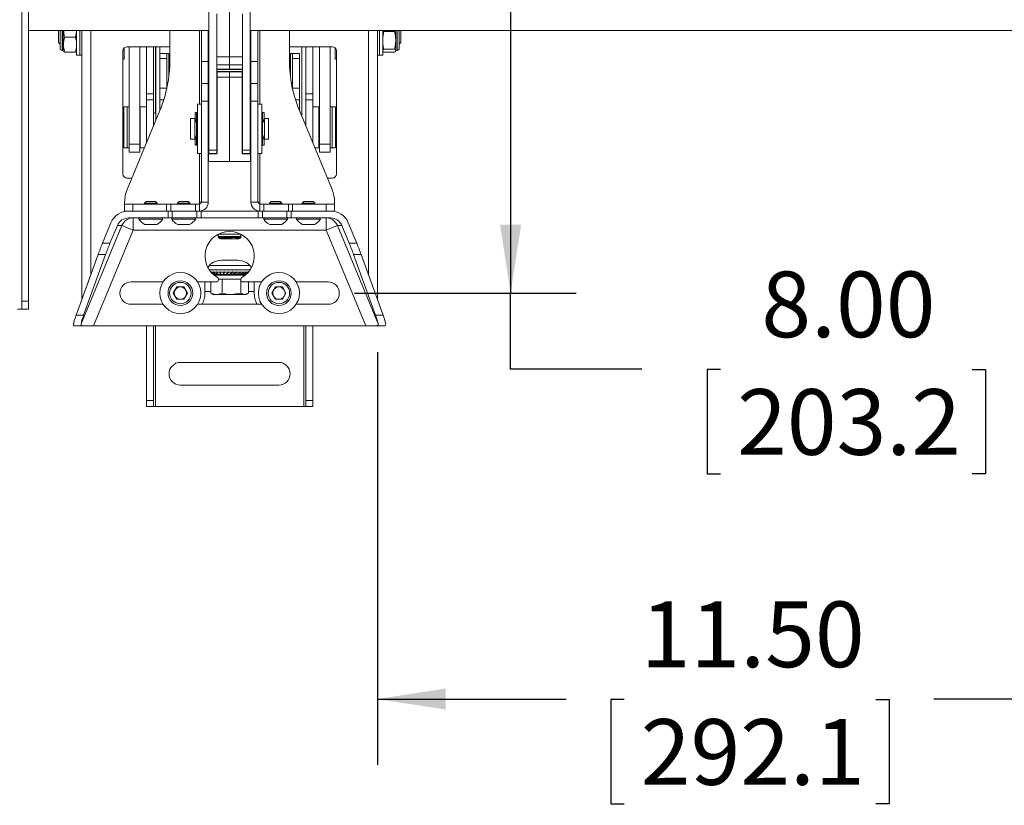
# Paper-space layout 'Sheet3' of a CAD drawing. Units: inches. Extents: x 4 to 132, y 2 to 86.
# Drawn here: x 18 to 33, y 30 to 42 of the extents above; entities that cross this region are included whole.
import ezdxf

# ---------------------------------------------------------------- set-up
doc = ezdxf.new("R2010")
doc.units = ezdxf.units.IN
doc.header["$MEASUREMENT"] = 0
doc.layers.add('LAYER_1', color=5, linetype='Continuous')
doc.styles.add('SLDTEXTSTYLE0', font='TXT', dxfattribs={"width": 0.75})
doc.dimstyles.new('SLDDIMSTYLE7', dxfattribs={"dimtxt": 1, "dimasz": 1.04, "dimexe": 0, "dimexo": 0.0625, "dimgap": 0.25, "dimtad": 0, "dimtih": 1, "dimtoh": 1, "dimrnd": 1e-09, "dimzin": 4, "dimdsep": 46, "dimtxsty": 'SLDTEXTSTYLE0', "dimsah": 1, "dimcen": 0.09, "dimadec": 0, "dimazin": 1, "dimtfac": 1, "dimtofl": 0, "dimtmove": 0, "dimatfit": 3, "dimfxl": 0, "dimfrac": 2, "dimtolj": 1, "dimtzin": 12, "dimarcsym": 0})

# ---------------------------------------------------------------- blocks, each defined once
blk = doc.blocks.new('_D_20')
at = {"layer": 'LAYER_1', "ltscale": 8}
for p, q in [((23.769, 37.206), (23.769, 30.926)), ((35.269, 37.206), (35.269, 30.926)), ((23.769, 31.926), (26.643, 31.926)), ((35.269, 31.926), (32.239, 31.926)), ((27.525, 31.919), (27.321, 31.919)), ((27.321, 31.919), (27.321, 30.331)), ((31.357, 31.919), (31.561, 31.919)), ((31.561, 31.919), (31.561, 30.331)), ((27.321, 30.331), (27.525, 30.331)), ((31.561, 30.331), (31.357, 30.331))]:
    blk.add_line(p, q, dxfattribs=at)
for points in [[(23.769, 31.926), (24.809, 31.766), (24.809, 32.086)], [(35.269, 31.926), (34.229, 32.086), (34.229, 31.766)]]:
    blk.add_solid(points, dxfattribs=at)
at = {"layer": 'LAYER_1', "ltscale": 8, "char_height": 1, "attachment_point": 1, "style": 'SLDTEXTSTYLE0'}
for s, insert in [('11.50', (27.778, 33.411)), ('292.1', (27.778, 31.62))]:
    blk.add_mtext(s, dxfattribs=dict(at, insert=insert))
blk = doc.blocks.new('_D_22')
at = {"layer": 'LAYER_1', "ltscale": 8}
for p, q in [((23.794, 46.106), (26.796, 46.106)), ((25.796, 46.106), (25.796, 38.106)), ((23.419, 38.106), (26.796, 38.106)), ((25.796, 36.95), (25.796, 38.106)), ((27.796, 36.95), (25.796, 36.95)), ((28.99, 36.942), (28.787, 36.942)), ((28.787, 36.942), (28.787, 35.354)), ((32.823, 36.942), (33.026, 36.942)), ((33.026, 36.942), (33.026, 35.354)), ((28.787, 35.354), (28.99, 35.354)), ((33.026, 35.354), (32.823, 35.354))]:
    blk.add_line(p, q, dxfattribs=at)
for points in [[(25.796, 46.106), (25.636, 45.066), (25.956, 45.066)], [(25.796, 38.106), (25.956, 39.146), (25.636, 39.146)]]:
    blk.add_solid(points, dxfattribs=at)
at = {"layer": 'LAYER_1', "ltscale": 8, "char_height": 1, "attachment_point": 1, "style": 'SLDTEXTSTYLE0'}
for s, insert in [('8.00', (29.613, 38.434)), ('203.2', (29.244, 36.644))]:
    blk.add_mtext(s, dxfattribs=dict(at, insert=insert))

psp = doc.layouts.new('Sheet3')

# ---------------------------------------------------------------- linework, layer by layer
at = {"color": 7, "linetype": 'Continuous', "lineweight": 15, "ltscale": 8}
for p, q in [((18.355, 54.235), (18.355, 37.985)), ((18.459, 54.235), (18.459, 37.985)), ((21.519, 43.507), (21.519, 41.705)), ((21.204, 40.281), (21.204, 42.455)), ((21.833, 42.455), (21.833, 40.281)), ((21.324, 41.932), (21.324, 42.357)), ((21.714, 42.357), (21.714, 41.932)), ((18.459, 42.106), (21.204, 42.106)), ((18.913, 42.106), (18.913, 41.92)), ((18.938, 42.106), (18.938, 41.832)), ((18.987, 42.106), (18.987, 41.801)), ((19.008, 42.001), (19.172, 42.001)), ((19.188, 42.088), (19.172, 42.001)), ((19.188, 41.974), (19.188, 42.106)), ((19.188, 41.731), (19.188, 41.974)), ((19.238, 41.974), (19.238, 42.106)), ((19.238, 42.106), (19.238, 41.731)), ((19.238, 41.731), (19.238, 41.974)), ((19.269, 38.009), (19.269, 42.106)), ((20.609, 42.106), (20.609, 41.649)), ((21.194, 42.106), (21.089, 42.106)), ((21.089, 42.106), (21.089, 41.632)), ((21.194, 42.106), (21.194, 41.632)), ((21.833, 42.106), (37.204, 42.106)), ((21.844, 42.106), (21.948, 42.106)), ((21.844, 41.632), (21.844, 42.106)), ((21.948, 41.632), (21.948, 42.106)), ((22.429, 41.649), (22.429, 42.106)), ((23.769, 42.106), (23.769, 38.009)), ((23.8, 42.106), (23.8, 41.731)), ((23.85, 42.106), (23.85, 41.731)), ((23.85, 42.004), (23.866, 42.091)), ((23.866, 42.091), (23.862, 42.106)), ((24.029, 42.091), (23.866, 42.091)), ((24.033, 42.106), (24.029, 42.091)), ((24.051, 41.801), (24.051, 42.106)), ((24.1, 41.832), (24.1, 42.106)), ((24.125, 41.92), (24.125, 42.106)), ((18.913, 41.92), (18.938, 41.896)), ((19.188, 41.848), (19.172, 41.775)), ((19.913, 41.669), (19.913, 41.838)), ((20.581, 41.856), (19.956, 41.856)), ((19.988, 40.372), (19.988, 41.856)), ((20.153, 40.372), (20.153, 41.856)), ((20.253, 41.142), (20.253, 41.856)), ((20.358, 41.142), (20.358, 41.856)), ((20.394, 41.853), (20.394, 41.856)), ((20.456, 41.853), (20.394, 41.853)), ((20.394, 40.732), (20.394, 41.853)), ((20.456, 41.856), (20.456, 41.853)), ((20.456, 41.853), (20.456, 41.38)), ((21.324, 40.281), (21.324, 41.932)), ((21.714, 41.932), (21.714, 40.281)), ((23.081, 41.856), (22.456, 41.856)), ((22.617, 41.853), (22.617, 41.856)), ((22.617, 41.853), (22.68, 41.853)), ((22.617, 40.796), (22.617, 41.853)), ((22.68, 41.856), (22.68, 41.142)), ((22.784, 41.142), (22.784, 41.856)), ((22.885, 40.372), (22.885, 41.856)), ((23.049, 40.372), (23.049, 41.856)), ((23.125, 41.838), (23.125, 41.669)), ((23.85, 41.805), (23.866, 41.821)), ((24.029, 41.821), (23.866, 41.821)), ((24.1, 41.896), (24.125, 41.92)), ((18.969, 41.801), (18.987, 41.801)), ((18.987, 41.801), (18.992, 41.79)), ((19.008, 41.775), (19.172, 41.775)), ((19.188, 41.731), (19.238, 41.731)), ((19.238, 41.731), (19.269, 41.731)), ((19.894, 41.794), (19.894, 39.919)), ((19.894, 41.669), (19.913, 41.669)), ((20.561, 41.754), (20.456, 41.754)), ((20.561, 41.68), (20.456, 41.68)), ((20.561, 41.754), (20.561, 41.68)), ((20.561, 41.754), (20.592, 41.754)), ((20.561, 41.224), (20.561, 41.68)), ((20.592, 41.754), (20.609, 41.754)), ((21.324, 41.705), (21.519, 41.705)), ((21.519, 41.705), (21.519, 41.579)), ((22.429, 41.754), (22.446, 41.754)), ((22.446, 41.754), (22.477, 41.754)), ((22.477, 41.754), (22.581, 41.754)), ((22.477, 41.68), (22.477, 41.754)), ((22.477, 41.68), (22.581, 41.68)), ((22.477, 41.68), (22.477, 41.224)), ((22.581, 41.754), (22.581, 41.68)), ((22.581, 41.68), (22.581, 41.224)), ((23.125, 41.669), (23.144, 41.669)), ((23.144, 39.919), (23.144, 41.794)), ((23.769, 41.731), (23.8, 41.731)), ((23.8, 41.731), (23.85, 41.731)), ((24.029, 41.773), (23.866, 41.773)), ((24.045, 41.789), (24.051, 41.801)), ((24.051, 41.801), (24.069, 41.801)), ((21.194, 41.632), (21.089, 41.632)), ((21.089, 41.632), (21.089, 41.296)), ((21.194, 41.632), (21.194, 41.296)), ((21.324, 41.579), (21.519, 41.579)), ((21.519, 41.579), (21.519, 41.517)), ((21.844, 41.632), (21.948, 41.632)), ((21.844, 41.296), (21.844, 41.632)), ((21.948, 41.296), (21.948, 41.632)), ((20.456, 41.38), (20.456, 41.224)), ((21.324, 41.517), (21.519, 41.517)), ((21.324, 41.512), (21.519, 41.512)), ((21.329, 41.473), (21.324, 41.473)), ((21.329, 41.392), (21.324, 41.393)), ((21.329, 41.478), (21.519, 41.481)), ((21.519, 41.476), (21.329, 41.473)), ((21.329, 41.473), (21.329, 41.392)), ((21.519, 41.392), (21.329, 41.392)), ((21.329, 41.392), (21.329, 40.235)), ((21.519, 41.517), (21.519, 41.512)), ((21.519, 41.512), (21.714, 41.512)), ((21.519, 41.481), (21.709, 41.478)), ((21.519, 41.481), (21.519, 41.476)), ((21.519, 41.476), (21.519, 41.392)), ((21.709, 41.473), (21.519, 41.476)), ((21.709, 41.392), (21.519, 41.392)), ((21.519, 41.392), (21.519, 40.11)), ((21.709, 41.392), (21.709, 41.473)), ((21.714, 41.473), (21.709, 41.473)), ((21.709, 41.392), (21.714, 41.393)), ((21.709, 40.235), (21.709, 41.392)), ((20.561, 41.224), (20.456, 41.224)), ((20.456, 41.047), (20.456, 41.224)), ((20.561, 41.224), (20.561, 41.214)), ((21.089, 41.296), (21.194, 41.296)), ((21.089, 41.027), (21.089, 41.296)), ((21.194, 41.296), (21.194, 41.027)), ((21.844, 41.296), (21.948, 41.296)), ((21.844, 41.027), (21.844, 41.296)), ((21.948, 41.296), (21.948, 41.027)), ((22.477, 41.224), (22.581, 41.224)), ((22.477, 41.214), (22.477, 41.224)), ((22.581, 41.224), (22.581, 41.047)), ((20.358, 41.142), (20.253, 41.142)), ((20.253, 41.047), (20.253, 41.142)), ((20.358, 41.142), (20.358, 41.047)), ((22.68, 41.142), (22.784, 41.142)), ((22.68, 41.047), (22.68, 41.142)), ((22.784, 41.142), (22.784, 41.047)), ((19.957, 40.941), (19.907, 40.941)), ((19.907, 40.941), (19.907, 40.316)), ((19.988, 40.941), (19.957, 40.941)), ((19.957, 40.941), (19.957, 40.316)), ((19.957, 40.941), (19.957, 40.713)), ((20.253, 40.941), (20.159, 40.941)), ((20.159, 40.741), (20.159, 40.941)), ((20.358, 41.047), (20.253, 41.047)), ((20.253, 40.428), (20.253, 41.047)), ((20.358, 40.645), (20.358, 41.047)), ((20.456, 41.047), (20.456, 40.883)), ((21.089, 40.981), (21.029, 40.981)), ((21.029, 40.981), (21.029, 40.639)), ((21.194, 41.027), (21.089, 41.027)), ((21.089, 41.027), (21.089, 39.492)), ((21.194, 41.027), (21.194, 39.492)), ((21.948, 41.027), (21.844, 41.027)), ((21.844, 39.492), (21.844, 41.027)), ((21.948, 39.492), (21.948, 41.027)), ((22.008, 40.981), (21.948, 40.981)), ((22.008, 40.231), (22.008, 40.981)), ((22.581, 41.047), (22.581, 40.883)), ((22.68, 41.047), (22.784, 41.047)), ((22.68, 41.047), (22.68, 40.645)), ((22.784, 40.428), (22.784, 41.047)), ((22.878, 40.941), (22.784, 40.941)), ((22.878, 40.941), (22.878, 40.327)), ((23.081, 40.941), (23.049, 40.941)), ((23.131, 40.941), (23.081, 40.941)), ((23.081, 40.619), (23.081, 40.941)), ((23.081, 40.941), (23.081, 40.326)), ((23.131, 40.619), (23.131, 40.941)), ((19.907, 40.902), (19.894, 40.902)), ((19.959, 39.683), (20.457, 40.884)), ((20.159, 40.785), (20.153, 40.785)), ((20.394, 40.847), (20.358, 40.847)), ((21.017, 40.856), (20.992, 40.856)), ((20.992, 40.856), (20.992, 40.746)), ((21.017, 40.856), (21.017, 40.746)), ((22.046, 40.856), (22.021, 40.856)), ((22.021, 40.856), (22.021, 40.746)), ((22.046, 40.856), (22.046, 40.746)), ((23.078, 39.683), (22.581, 40.884)), ((22.885, 40.785), (22.878, 40.785)), ((23.144, 40.902), (23.131, 40.902)), ((19.957, 40.713), (19.957, 40.316)), ((20.159, 40.316), (20.159, 40.741)), ((20.988, 40.762), (20.925, 40.762)), ((20.925, 40.45), (20.925, 40.762)), ((20.988, 40.45), (20.988, 40.762)), ((20.992, 40.731), (20.988, 40.731)), ((20.992, 40.746), (21.017, 40.746)), ((20.992, 40.73), (20.992, 40.746)), ((21.017, 40.73), (20.992, 40.73)), ((20.992, 40.712), (20.992, 40.73)), ((20.992, 40.712), (21.017, 40.712)), ((20.992, 40.712), (21.017, 40.712)), ((20.992, 40.712), (20.992, 40.712)), ((21.029, 40.762), (21.017, 40.762)), ((21.017, 40.746), (21.017, 40.73)), ((21.017, 40.718), (21.017, 40.73)), ((21.017, 40.488), (21.017, 40.718)), ((21.029, 40.639), (21.029, 40.231)), ((22.021, 40.762), (22.008, 40.762)), ((22.021, 40.746), (22.046, 40.746)), ((22.021, 40.73), (22.021, 40.746)), ((22.046, 40.73), (22.021, 40.73)), ((22.021, 40.718), (22.021, 40.73)), ((22.021, 40.488), (22.021, 40.718)), ((22.021, 40.712), (22.046, 40.712)), ((22.021, 40.712), (22.046, 40.712)), ((22.046, 40.746), (22.046, 40.73)), ((22.05, 40.731), (22.046, 40.731)), ((22.046, 40.712), (22.046, 40.73)), ((22.046, 40.712), (22.046, 40.712)), ((22.113, 40.762), (22.05, 40.762)), ((22.05, 40.45), (22.05, 40.762)), ((22.113, 40.762), (22.113, 40.666)), ((22.113, 40.666), (22.113, 40.45)), ((23.081, 40.316), (23.081, 40.619)), ((23.131, 40.316), (23.131, 40.619)), ((20.153, 40.472), (20.159, 40.472)), ((20.988, 40.481), (20.992, 40.481)), ((21.017, 40.496), (20.992, 40.496)), ((21.017, 40.496), (20.992, 40.496)), ((20.992, 40.471), (20.992, 40.496)), ((20.992, 40.496), (20.992, 40.496)), ((20.992, 40.471), (21.017, 40.471)), ((20.992, 40.455), (20.992, 40.471)), ((21.017, 40.471), (21.017, 40.488)), ((21.017, 40.471), (21.017, 40.455)), ((22.046, 40.496), (22.021, 40.496)), ((22.046, 40.496), (22.021, 40.496)), ((22.021, 40.471), (22.021, 40.488)), ((22.021, 40.471), (22.046, 40.471)), ((22.021, 40.455), (22.021, 40.471)), ((22.046, 40.471), (22.046, 40.496)), ((22.046, 40.496), (22.046, 40.496)), ((22.046, 40.481), (22.05, 40.481)), ((22.046, 40.471), (22.046, 40.455)), ((22.878, 40.472), (22.885, 40.472)), ((19.894, 40.355), (19.907, 40.355)), ((19.988, 40.372), (20.153, 40.372)), ((19.988, 40.254), (19.988, 40.372)), ((20.153, 40.254), (20.153, 40.372)), ((20.253, 40.393), (20.253, 40.428)), ((20.925, 40.45), (20.988, 40.45)), ((21.017, 40.455), (20.992, 40.455)), ((20.992, 40.455), (20.992, 40.356)), ((20.992, 40.356), (21.017, 40.356)), ((21.017, 40.455), (21.017, 40.356)), ((21.017, 40.45), (21.029, 40.45)), ((22.008, 40.45), (22.021, 40.45)), ((22.046, 40.455), (22.021, 40.455)), ((22.021, 40.455), (22.021, 40.356)), ((22.021, 40.356), (22.046, 40.356)), ((22.046, 40.455), (22.046, 40.356)), ((22.05, 40.45), (22.113, 40.45)), ((22.784, 40.428), (22.784, 40.393)), ((22.878, 40.327), (22.878, 40.316)), ((22.885, 40.372), (23.049, 40.372)), ((22.885, 40.254), (22.885, 40.372)), ((23.049, 40.254), (23.049, 40.372)), ((23.081, 40.326), (23.081, 40.316)), ((23.131, 40.355), (23.144, 40.355)), ((19.907, 40.316), (19.957, 40.316)), ((19.957, 40.316), (19.988, 40.316)), ((19.988, 40.254), (20.153, 40.254)), ((20.159, 40.316), (20.222, 40.316)), ((21.029, 40.231), (21.089, 40.231)), ((21.199, 40.229), (21.319, 40.231)), ((21.319, 40.225), (21.199, 40.223)), ((21.199, 40.223), (21.199, 40.116)), ((21.204, 40.281), (21.324, 40.281)), ((21.204, 40.231), (21.204, 40.281)), ((21.32, 40.231), (21.204, 40.231)), ((21.324, 40.236), (21.319, 40.231)), ((21.324, 40.281), (21.324, 40.252)), ((21.324, 40.236), (21.324, 40.252)), ((21.714, 40.281), (21.833, 40.281)), ((21.714, 40.252), (21.714, 40.281)), ((21.714, 40.252), (21.714, 40.236)), ((21.719, 40.231), (21.714, 40.236)), ((21.833, 40.231), (21.718, 40.231)), ((21.719, 40.231), (21.839, 40.229)), ((21.839, 40.223), (21.719, 40.225)), ((21.833, 40.281), (21.833, 40.231)), ((21.839, 40.116), (21.839, 40.223)), ((21.948, 40.231), (22.008, 40.231)), ((22.816, 40.316), (22.878, 40.316)), ((22.885, 40.254), (23.049, 40.254)), ((23.049, 40.316), (23.081, 40.316)), ((23.081, 40.316), (23.131, 40.316)), ((21.199, 40.116), (21.519, 40.11)), ((21.519, 40.106), (21.199, 40.112)), ((21.519, 40.11), (21.839, 40.116)), ((21.839, 40.112), (21.519, 40.106)), ((21.519, 40.11), (21.519, 40.106)), ((19.956, 39.856), (20.031, 39.856)), ((23.007, 39.856), (23.081, 39.856)), ((19.921, 39.461), (19.921, 39.492)), ((19.921, 39.356), (19.921, 39.461)), ((19.921, 39.461), (20.046, 39.461)), ((20.046, 39.461), (20.046, 39.356)), ((20.046, 39.461), (20.56, 39.461)), ((20.249, 39.501), (20.224, 39.477)), ((20.224, 39.477), (20.224, 39.461)), ((20.321, 39.477), (20.224, 39.477)), ((20.321, 39.501), (20.249, 39.501)), ((20.389, 39.501), (20.321, 39.501)), ((20.414, 39.477), (20.321, 39.477)), ((20.414, 39.477), (20.389, 39.501)), ((20.414, 39.461), (20.414, 39.477)), ((20.56, 39.356), (20.56, 39.461)), ((20.56, 39.461), (20.623, 39.461)), ((20.623, 39.461), (20.623, 39.356)), ((20.623, 39.461), (20.998, 39.461)), ((20.749, 39.501), (20.724, 39.477)), ((20.724, 39.477), (20.724, 39.461)), ((20.821, 39.477), (20.724, 39.477)), ((20.82, 39.501), (20.749, 39.501)), ((20.889, 39.501), (20.82, 39.501)), ((20.914, 39.477), (20.821, 39.477)), ((20.914, 39.477), (20.889, 39.501)), ((20.914, 39.461), (20.914, 39.477)), ((20.998, 39.356), (20.998, 39.461)), ((20.998, 39.461), (21.058, 39.461)), ((21.058, 39.492), (21.089, 39.492)), ((21.058, 39.492), (21.058, 39.461)), ((21.058, 39.461), (21.06, 39.461)), ((21.06, 39.461), (21.06, 39.356)), ((21.194, 39.492), (21.089, 39.492)), ((21.844, 39.492), (21.948, 39.492)), ((21.948, 39.492), (21.98, 39.492)), ((21.977, 39.356), (21.977, 39.461)), ((21.977, 39.461), (21.98, 39.461)), ((21.98, 39.461), (21.98, 39.492)), ((21.98, 39.461), (22.04, 39.461)), ((22.04, 39.461), (22.04, 39.356)), ((22.415, 39.461), (22.04, 39.461)), ((22.149, 39.501), (22.124, 39.477)), ((22.124, 39.477), (22.124, 39.461)), ((22.196, 39.477), (22.124, 39.477)), ((22.202, 39.501), (22.149, 39.501)), ((22.314, 39.477), (22.196, 39.477)), ((22.289, 39.501), (22.202, 39.501)), ((22.314, 39.477), (22.289, 39.501)), ((22.314, 39.461), (22.314, 39.477)), ((22.415, 39.356), (22.415, 39.461)), ((22.415, 39.461), (22.477, 39.461)), ((22.477, 39.461), (22.477, 39.356)), ((22.991, 39.461), (22.477, 39.461)), ((22.649, 39.501), (22.624, 39.477)), ((22.624, 39.477), (22.624, 39.461)), ((22.711, 39.477), (22.624, 39.477)), ((22.713, 39.501), (22.649, 39.501)), ((22.814, 39.477), (22.711, 39.477)), ((22.789, 39.501), (22.713, 39.501)), ((22.814, 39.477), (22.789, 39.501)), ((22.814, 39.461), (22.814, 39.477)), ((22.991, 39.356), (22.991, 39.461)), ((22.991, 39.461), (23.116, 39.461)), ((23.116, 39.492), (23.116, 39.461)), ((23.116, 39.461), (23.116, 39.356)), ((19.985, 39.356), (19.921, 39.356)), ((19.985, 39.356), (20.56, 39.356)), ((20.046, 39.356), (20.56, 39.356)), ((20.623, 39.356), (20.56, 39.356)), ((20.584, 39.251), (20.584, 39.356)), ((20.623, 39.356), (20.998, 39.356)), ((20.646, 39.356), (20.646, 39.251)), ((21.058, 39.356), (20.998, 39.356)), ((21.021, 39.251), (21.021, 39.356)), ((21.06, 39.356), (21.058, 39.356)), ((21.058, 39.356), (21.084, 39.356)), ((21.084, 39.356), (21.084, 39.251)), ((21.954, 39.356), (21.084, 39.356)), ((21.954, 39.251), (21.954, 39.356)), ((21.954, 39.356), (21.98, 39.356)), ((21.98, 39.356), (21.977, 39.356)), ((22.04, 39.356), (21.98, 39.356)), ((22.017, 39.356), (22.017, 39.251)), ((22.415, 39.356), (22.04, 39.356)), ((22.392, 39.251), (22.392, 39.356)), ((22.477, 39.356), (22.415, 39.356)), ((22.454, 39.356), (22.454, 39.251)), ((22.991, 39.356), (22.477, 39.356)), ((22.477, 39.356), (23.053, 39.356)), ((23.116, 39.356), (23.053, 39.356)), ((19.257, 37.636), (19.878, 39.135)), ((19.583, 38.865), (19.712, 39.175)), ((19.698, 38.865), (19.81, 39.135)), ((19.878, 39.135), (19.81, 39.135)), ((19.878, 39.135), (20.05, 39.064)), ((19.985, 39.251), (20.584, 39.251)), ((20.05, 39.064), (20.05, 39.251)), ((20.138, 39.251), (20.138, 39.231)), ((20.323, 39.231), (20.138, 39.231)), ((20.321, 39.15), (20.229, 39.15)), ((20.409, 39.15), (20.321, 39.15)), ((20.499, 39.231), (20.323, 39.231)), ((20.499, 39.231), (20.499, 39.251)), ((20.646, 39.251), (20.584, 39.251)), ((20.638, 39.251), (20.638, 39.231)), ((20.822, 39.231), (20.638, 39.231)), ((20.646, 39.251), (21.021, 39.251)), ((20.82, 39.15), (20.729, 39.15)), ((20.909, 39.15), (20.82, 39.15)), ((20.999, 39.231), (20.822, 39.231)), ((20.999, 39.231), (20.999, 39.251)), ((21.084, 39.251), (21.021, 39.251)), ((21.084, 39.251), (21.954, 39.251)), ((22.017, 39.251), (21.954, 39.251)), ((22.017, 39.251), (22.392, 39.251)), ((22.038, 39.251), (22.038, 39.231)), ((22.175, 39.231), (22.038, 39.231)), ((22.197, 39.15), (22.129, 39.15)), ((22.399, 39.231), (22.175, 39.231)), ((22.309, 39.15), (22.197, 39.15)), ((22.454, 39.251), (22.392, 39.251)), ((22.399, 39.231), (22.399, 39.251)), ((22.454, 39.251), (23.053, 39.251)), ((22.538, 39.251), (22.538, 39.231)), ((22.705, 39.231), (22.538, 39.231)), ((22.712, 39.15), (22.629, 39.15)), ((22.899, 39.231), (22.705, 39.231)), ((22.809, 39.15), (22.712, 39.15)), ((22.899, 39.231), (22.899, 39.251)), ((22.988, 39.064), (22.988, 39.251)), ((22.988, 39.064), (23.159, 39.135)), ((23.159, 39.135), (23.78, 37.636)), ((23.228, 39.135), (23.159, 39.135)), ((23.228, 39.135), (23.34, 38.865)), ((23.326, 39.175), (23.454, 38.865)), ((20.05, 39.064), (19.446, 37.606)), ((22.988, 39.064), (20.05, 39.064)), ((21.347, 39.002), (21.347, 38.965)), ((21.691, 39.001), (21.347, 39.001)), ((21.363, 39.009), (21.363, 39.001)), ((21.675, 39.001), (21.675, 39.009)), ((21.691, 38.965), (21.691, 39.002)), ((23.591, 37.606), (22.988, 39.064)), ((19.583, 38.865), (19.698, 38.865)), ((21.688, 38.952), (21.35, 38.952)), ((21.378, 38.934), (21.659, 38.934)), ((23.34, 38.865), (23.454, 38.865)), ((19.182, 37.771), (19.517, 38.694)), ((19.297, 37.771), (19.631, 38.694)), ((19.631, 38.694), (19.517, 38.694)), ((23.407, 38.694), (23.741, 37.771)), ((23.521, 38.694), (23.407, 38.694)), ((23.521, 38.694), (23.855, 37.771)), ((21.829, 38.524), (21.209, 38.524)), ((21.644, 38.606), (21.394, 38.606)), ((21.83, 38.461), (21.21, 38.461)), ((21.225, 38.461), (21.23, 38.459)), ((21.227, 38.457), (21.227, 38.457)), ((21.235, 38.423), (21.26, 38.423)), ((21.251, 38.409), (21.283, 38.391)), ((21.255, 38.403), (21.277, 38.391)), ((21.26, 38.423), (21.304, 38.391)), ((21.265, 38.428), (21.266, 38.428)), ((21.266, 38.391), (21.277, 38.391)), ((21.267, 38.461), (21.271, 38.458)), ((21.268, 38.423), (21.311, 38.423)), ((21.268, 38.423), (21.312, 38.391)), ((21.27, 38.457), (21.269, 38.457)), ((21.269, 38.391), (21.269, 38.389)), ((21.757, 38.379), (21.281, 38.379)), ((21.283, 38.391), (21.304, 38.391)), ((21.311, 38.423), (21.338, 38.391)), ((21.312, 38.391), (21.338, 38.391)), ((21.316, 38.461), (21.32, 38.457)), ((21.316, 38.428), (21.317, 38.428)), ((21.343, 38.396), (21.316, 38.428)), ((21.32, 38.457), (21.319, 38.457)), ((21.321, 38.423), (21.369, 38.423)), ((21.321, 38.423), (21.347, 38.391)), ((21.343, 38.396), (21.343, 38.396)), ((21.347, 38.391), (21.377, 38.391)), ((21.369, 38.423), (21.377, 38.391)), ((21.374, 38.428), (21.375, 38.428)), ((21.382, 38.396), (21.374, 38.428)), ((21.376, 38.457), (21.375, 38.457)), ((21.379, 38.423), (21.431, 38.423)), ((21.379, 38.423), (21.387, 38.391)), ((21.383, 38.396), (21.382, 38.396)), ((21.387, 38.391), (21.421, 38.391)), ((21.431, 38.423), (21.421, 38.391)), ((21.426, 38.396), (21.436, 38.428)), ((21.427, 38.396), (21.426, 38.396)), ((21.441, 38.423), (21.432, 38.391)), ((21.432, 38.391), (21.467, 38.391)), ((21.436, 38.457), (21.435, 38.457)), ((21.436, 38.428), (21.437, 38.428)), ((21.441, 38.423), (21.495, 38.423)), ((21.495, 38.423), (21.467, 38.391)), ((21.472, 38.396), (21.5, 38.428)), ((21.473, 38.396), (21.472, 38.396)), ((21.506, 38.423), (21.479, 38.391)), ((21.479, 38.391), (21.515, 38.391)), ((21.499, 38.457), (21.498, 38.457)), ((21.5, 38.428), (21.501, 38.428)), ((21.506, 38.423), (21.561, 38.423)), ((21.561, 38.423), (21.515, 38.391)), ((21.572, 38.423), (21.527, 38.391)), ((21.527, 38.391), (21.564, 38.391)), ((21.568, 38.461), (21.561, 38.457)), ((21.562, 38.457), (21.561, 38.457)), ((21.562, 38.425), (21.566, 38.428)), ((21.625, 38.423), (21.564, 38.391)), ((21.565, 38.428), (21.566, 38.428)), ((21.572, 38.423), (21.625, 38.423)), ((21.635, 38.423), (21.575, 38.391)), ((21.575, 38.391), (21.611, 38.391)), ((21.686, 38.423), (21.611, 38.391)), ((21.695, 38.423), (21.621, 38.391)), ((21.621, 38.391), (21.655, 38.391)), ((21.629, 38.461), (21.622, 38.458)), ((21.624, 38.457), (21.623, 38.457)), ((21.629, 38.428), (21.63, 38.428)), ((21.635, 38.423), (21.686, 38.423)), ((21.741, 38.423), (21.655, 38.391)), ((21.75, 38.423), (21.665, 38.391)), ((21.665, 38.391), (21.695, 38.391)), ((21.688, 38.461), (21.68, 38.458)), ((21.683, 38.457), (21.682, 38.457)), ((21.689, 38.428), (21.69, 38.428)), ((21.695, 38.423), (21.741, 38.423)), ((21.79, 38.423), (21.695, 38.391)), ((21.798, 38.423), (21.703, 38.391)), ((21.703, 38.391), (21.729, 38.391)), ((21.78, 38.407), (21.729, 38.391)), ((21.741, 38.461), (21.734, 38.459)), ((21.737, 38.457), (21.736, 38.457)), ((21.776, 38.404), (21.737, 38.391)), ((21.737, 38.391), (21.757, 38.391)), ((21.745, 38.428), (21.745, 38.428)), ((21.75, 38.423), (21.79, 38.423)), ((21.763, 38.391), (21.772, 38.391)), ((21.769, 38.389), (21.769, 38.391)), ((21.787, 38.461), (21.781, 38.459)), ((21.784, 38.457), (21.784, 38.457)), ((21.793, 38.428), (21.793, 38.428)), ((21.798, 38.423), (21.803, 38.423)), ((21.825, 38.461), (21.82, 38.46)), ((21.824, 38.457), (21.823, 38.457)), ((20.507, 38.276), (20.019, 38.276)), ((21.318, 38.276), (21.031, 38.276)), ((21.144, 38.276), (21.144, 38.106)), ((21.232, 38.276), (21.232, 38.106)), ((21.69, 38.319), (21.349, 38.319)), ((21.349, 38.316), (21.349, 38.307)), ((21.404, 38.319), (21.404, 38.106)), ((21.689, 38.307), (21.689, 38.316)), ((21.69, 38.298), (21.69, 38.106)), ((22.007, 38.276), (21.72, 38.276)), ((21.806, 38.276), (21.806, 38.106)), ((21.894, 38.106), (21.894, 38.276)), ((23.019, 38.276), (22.531, 38.276)), ((20.661, 38.106), (20.715, 38.2)), ((20.715, 38.012), (20.661, 38.106)), ((20.823, 38.2), (20.715, 38.2)), ((20.877, 38.106), (20.823, 38.2)), ((20.877, 38.106), (20.823, 38.012)), ((21.232, 38.129), (21.144, 38.129)), ((21.232, 38.106), (21.246, 38.101)), ((21.244, 38.098), (21.269, 38.084)), ((21.269, 38.084), (21.318, 38.084)), ((21.318, 38.084), (21.547, 38.084)), ((21.69, 38.106), (21.547, 38.084)), ((21.547, 38.084), (21.748, 38.084)), ((21.806, 38.106), (21.748, 38.084)), ((21.769, 38.084), (21.748, 38.084)), ((21.769, 38.084), (21.793, 38.098)), ((21.894, 38.129), (21.806, 38.129)), ((22.161, 38.106), (22.215, 38.2)), ((22.215, 38.012), (22.161, 38.106)), ((22.323, 38.2), (22.215, 38.2)), ((22.377, 38.106), (22.323, 38.2)), ((22.377, 38.106), (22.323, 38.012)), ((18.355, 37.985), (18.355, 37.86)), ((18.355, 37.985), (18.459, 37.985)), ((18.459, 37.86), (18.459, 37.985)), ((20.019, 37.936), (20.507, 37.936)), ((20.715, 38.012), (20.823, 38.012)), ((21.031, 37.936), (22.007, 37.936)), ((22.215, 38.012), (22.323, 38.012)), ((22.531, 37.936), (23.019, 37.936)), ((18.355, 37.86), (18.292, 37.86)), ((18.355, 37.86), (18.459, 37.86)), ((19.182, 37.771), (19.297, 37.771)), ((23.741, 37.771), (23.855, 37.771)), ((19.315, 37.606), (19.171, 37.606)), ((19.315, 37.606), (19.446, 37.606)), ((23.591, 37.606), (19.446, 37.606)), ((20.253, 36.471), (20.253, 37.606)), ((20.358, 36.471), (20.358, 37.606)), ((22.68, 37.606), (22.68, 36.471)), ((22.784, 36.471), (22.784, 37.606)), ((23.591, 37.606), (23.723, 37.606)), ((23.867, 37.606), (23.723, 37.606)), ((22.269, 37.05), (20.769, 37.05)), ((20.769, 36.707), (22.269, 36.707)), ((20.358, 36.471), (20.253, 36.471)), ((20.253, 36.379), (20.253, 36.471)), ((20.358, 36.471), (20.358, 36.379)), ((22.68, 36.471), (22.784, 36.471)), ((22.68, 36.379), (22.68, 36.471)), ((22.784, 36.471), (22.784, 36.379)), ((20.358, 36.379), (20.253, 36.379)), ((20.389, 36.379), (20.358, 36.379)), ((22.649, 36.379), (20.389, 36.379)), ((22.68, 36.379), (22.649, 36.379)), ((22.68, 36.379), (22.784, 36.379))]:
    psp.add_line(p, q, dxfattribs=at)
at = {"color": 8, "linetype": 'Continuous', "lineweight": 15, "ltscale": 8}
for p, q in [((18.969, 42.106), (18.969, 41.801)), ((19.405, 38.384), (19.405, 42.106)), ((21.058, 42.106), (21.058, 40.981)), ((21.98, 40.981), (21.98, 42.106)), ((23.633, 42.106), (23.633, 38.384)), ((24.069, 41.801), (24.069, 42.106)), ((20.389, 41.856), (20.389, 40.847)), ((20.592, 41.754), (20.592, 41.391)), ((21.714, 41.705), (21.519, 41.705)), ((22.446, 41.391), (22.446, 41.754)), ((21.714, 41.579), (21.519, 41.579)), ((21.714, 41.517), (21.519, 41.517)), ((20.516, 41.047), (20.456, 41.047)), ((22.521, 41.047), (22.581, 41.047)), ((20.268, 40.428), (20.253, 40.428)), ((22.77, 40.428), (22.784, 40.428)), ((21.058, 40.231), (21.058, 39.492)), ((21.98, 39.492), (21.98, 40.231)), ((21.691, 38.97), (21.347, 38.97)), ((20.389, 37.606), (20.389, 36.379)), ((22.649, 36.379), (22.649, 37.606))]:
    psp.add_line(p, q, dxfattribs=at)
at = {"color": 7, "linetype": 'Continuous', "lineweight": 15, "ltscale": 64}
for centre, radius in [((20.769, 38.106), 0.313), ((22.269, 38.106), 0.313), ((20.769, 38.106), 0.188), ((20.769, 38.106), 0.163), ((22.269, 38.106), 0.188), ((22.269, 38.106), 0.163)]:
    psp.add_circle(centre, radius, dxfattribs=at)
for centre, radius, start, end in [((18.969, 41.832), 0.0313, 180, 270), ((19.956, 41.794), 0.0625, 90, 180), ((20.581, 41.794), 0.0625, 63.8961, 90), ((22.456, 41.794), 0.0625, 90, 116.1039), ((23.081, 41.794), 0.0625, 0, 90), ((24.069, 41.832), 0.0313, 270, 0), ((18.609, 41.649), 2, 337.5, 0), ((24.429, 41.649), 2, 180, 202.5), ((21.329, 41.473), 0.005, 91, 180), ((21.4, 41.475), 0.0717, 178.0016, 181.9984), ((21.637, 41.475), 0.0717, 358.0016, 1.9984), ((21.709, 41.473), 0.005, 0, 89), ((21.175, 40.794), 0.0312, 306.8699, 338.8756), ((21.863, 40.794), 0.0313, 201.1244, 233.1301), ((21.175, 40.419), 0.0313, 21.1244, 53.1301), ((21.863, 40.419), 0.0313, 126.8699, 158.8756), ((21.199, 40.224), 0.005, 91, 180), ((21.198, 40.23), 0.00721, 238.7154, 279.3079), ((21.273, 40.226), 0.0743, 177.7044, 182.2956), ((21.319, 40.235), 0.01, 271, 0), ((21.393, 40.228), 0.0743, 177.7044, 182.2956), ((21.328, 40.242), 0.00721, 238.7154, 279.3079), ((21.71, 40.242), 0.00721, 260.6921, 301.2846), ((21.719, 40.235), 0.01, 180, 269), ((21.645, 40.228), 0.0743, 357.7044, 2.2956), ((21.765, 40.226), 0.0743, 357.7044, 2.2956), ((21.839, 40.224), 0.005, 0, 89), ((21.84, 40.23), 0.00721, 260.6921, 301.2846), ((21.198, 40.123), 0.00721, 238.7154, 279.3079), ((21.199, 40.117), 0.005, 180, 269), ((21.264, 40.114), 0.0651, 178.2187, 181.7813), ((21.84, 40.123), 0.00721, 260.6921, 301.2846), ((21.839, 40.117), 0.005, 271, 0), ((21.774, 40.114), 0.0651, 358.2187, 1.7813), ((19.956, 39.919), 0.0625, 180, 270), ((23.081, 39.919), 0.0625, 270, 0), ((20.421, 39.492), 0.5, 157.5, 180), ((22.616, 39.492), 0.5, 0, 22.5), ((21.058, 39.492), 0.0313, 274.1172, 0), ((21.058, 39.492), 0.136, 270.9463, 0), ((21.98, 39.492), 0.136, 180, 269.0537), ((21.98, 39.492), 0.0313, 180, 265.8828), ((20.051, 39.066), 0.186, 90.1497, 158.087), ((20.319, 39.342), 0.212, 211.4363, 244.7474), ((20.319, 39.342), 0.212, 295.2526, 328.5637), ((20.819, 39.342), 0.212, 211.4363, 244.7474), ((20.819, 39.342), 0.212, 295.2526, 328.5637), ((22.219, 39.342), 0.212, 211.4363, 244.7474), ((22.219, 39.342), 0.212, 295.2526, 328.5637), ((22.719, 39.342), 0.212, 211.4363, 244.7474), ((22.719, 39.342), 0.212, 295.2526, 328.5637), ((22.987, 39.066), 0.186, 21.913, 89.8503), ((21.519, 38.669), 0.375, 299.6951, 240.3049), ((21.378, 38.965), 0.0312, 180, 270), ((21.659, 38.965), 0.0312, 270, 0), ((21.394, 38.356), 0.25, 90, 146.8597), ((21.644, 38.356), 0.25, 33.1403, 90), ((20.019, 38.106), 0.17, 90, 270), ((21.318, 38.307), 0.0313, 270, 0), ((21.318, 38.316), 0.0313, 0, 60.3049), ((21.72, 38.316), 0.0313, 119.6951, 180), ((21.72, 38.307), 0.0313, 180, 270), ((23.019, 38.106), 0.17, 270, 90), ((20.769, 38.106), 0.0938, 150, 210), ((20.769, 38.106), 0.0938, 90, 150), ((20.769, 38.106), 0.0938, 30, 90), ((20.769, 38.106), 0.0937, 330, 30), ((20.769, 38.106), 0.375, 333.0423, 360), ((22.269, 38.106), 0.375, 180, 206.9577), ((22.269, 38.106), 0.0938, 150, 210), ((22.269, 38.106), 0.0938, 90, 150), ((22.269, 38.106), 0.0938, 30, 90), ((22.269, 38.106), 0.0938, 330, 30), ((20.769, 38.106), 0.0938, 210, 270), ((20.769, 38.106), 0.0938, 270, 330), ((22.269, 38.106), 0.0938, 210, 270), ((22.269, 38.106), 0.0938, 270, 330), ((20.769, 36.879), 0.172, 90, 270), ((22.269, 36.879), 0.172, 270, 90)]:
    psp.add_arc(centre, radius, start, end, dxfattribs=at)
for centre, major_axis, ratio, start_param, end_param in [((19.985, 39.064), (0.295, 0), 0.989999, 1.570796, 2.752435), ((23.053, 39.064), (-0.295, 0), 0.989999, 3.530751, 4.712389), ((19.985, 39.064), (0.189, 0), 0.989999, 1.570796, 2.752435), ((23.053, 39.064), (-0.189, 0), 0.989999, 3.530751, 4.712389), ((19.655, 38.865), (0.21, 0.499), 0.121318, 1.621888, 1.970953), ((19.769, 38.865), (0.21, 0.499), 0.121318, 1.621888, 1.970953), ((23.269, 38.865), (-0.21, 0.499), 0.121318, 4.312232, 4.661298), ((23.383, 38.865), (-0.21, 0.499), 0.121318, 4.312232, 4.661298), ((21.769, 37.803), (-0.554, 0.819), 0.162615, 0.535932, 0.545457), ((21.457, 38.351), (0.361, 0.281), 0.506273, 1.811797, 1.826755), ((21.43, 38.308), (0.381, 0.347), 0.388817, 1.65072, 1.663312), ((21.754, 37.859), (-0.555, 0.73), 0.083603, 0.614661, 0.624443), ((21.783, 37.803), (-0.571, 0.823), 0.088525, 0.584016, 0.59354), ((21.442, 38.351), (0.372, 0.3), 0.402292, 1.697378, 1.712336), ((21.455, 38.341), (0.271, 0.247), 0.388817, 1.766703, 1.783834), ((21.416, 38.308), (0.393, 0.359), 0.292584, 1.557542, 1.570134), ((21.789, 37.803), (-0.578, 0.824), 0.015655, 0.634413, 0.643938), ((21.759, 37.859), (-0.56, 0.731), 0.007172, 0.67268, 0.682463), ((21.429, 38.351), (0.382, 0.315), 0.30619, 1.591036, 1.605994), ((21.446, 38.341), (0.28, 0.256), 0.292584, 1.673525, 1.690656), ((21.406, 38.308), (0.403, 0.368), 0.202484, 1.465654, 1.478247), ((21.787, 37.803), (-0.575, 0.823), 0.056993, 5.588458, 5.597982), ((21.756, 37.859), (-0.557, 0.73), 0.06914, 5.542556, 5.552339), ((21.42, 38.351), (0.39, 0.325), 0.21603, 1.48891, 1.503868), ((21.438, 38.341), (0.287, 0.262), 0.202484, 1.581637, 1.598768), ((21.7, 37.932), (-0.425, 0.558), 0.06914, 5.624137, 5.638468), ((21.433, 38.341), (0.292, 0.267), 0.116508, 1.490455, 1.507586), ((21.692, 37.932), (-0.416, 0.555), 0.146596, 5.567424, 5.581755), ((21.776, 37.803), (-0.562, 0.821), 0.13044, 5.539121, 5.548645), ((21.399, 38.308), (0.409, 0.374), 0.116508, 1.374472, 1.387064), ((21.413, 38.351), (0.395, 0.332), 0.129997, 1.389087, 1.404045), ((21.746, 37.859), (-0.544, 0.727), 0.146596, 5.485844, 5.495626), ((21.431, 38.341), (0.294, 0.269), 0.032862, 1.399625, 1.416755), ((21.679, 37.932), (-0.4, 0.551), 0.22641, 5.514095, 5.528426), ((21.758, 37.803), (-0.539, 0.817), 0.205619, 5.493367, 5.502892), ((21.395, 38.308), (0.413, 0.377), 0.032862, 1.283642, 1.296234), ((21.409, 38.351), (0.398, 0.335), 0.046418, 1.290445, 1.305403), ((21.729, 37.859), (-0.523, 0.721), 0.22641, 5.432515, 5.442297), ((21.661, 37.932), (-0.376, 0.546), 0.309628, 5.466919, 5.481249), ((21.732, 37.803), (-0.504, 0.812), 0.283204, 5.454077, 5.463601), ((21.396, 38.308), (0.412, 0.377), 0.050132, 5.077688, 5.09028), ((21.409, 38.351), (0.398, 0.335), 0.03629, 5.076034, 5.090992), ((21.705, 37.859), (-0.492, 0.715), 0.309628, 5.385338, 5.39512), ((21.639, 37.932), (-0.343, 0.542), 0.396853, 5.430422, 5.444753), ((21.613, 37.932), (-0.299, 0.539), 0.487478, 5.412763, 5.427094), ((21.7, 37.803), (-0.457, 0.807), 0.363259, 5.425594, 5.435118), ((21.412, 38.351), (0.396, 0.332), 0.119679, 5.174589, 5.189547), ((21.4, 38.308), (0.408, 0.373), 0.134121, 5.168568, 5.18116), ((21.676, 37.859), (-0.449, 0.709), 0.396853, 5.348842, 5.358624), ((21.584, 37.932), (-0.237, 0.542), 0.577632, 5.429405, 5.443735), ((21.663, 37.803), (-0.393, 0.805), 0.444467, 5.4149, 5.424425), ((21.419, 38.351), (0.39, 0.326), 0.205324, 5.274217, 5.289175), ((21.408, 38.308), (0.401, 0.367), 0.2208, 5.259863, 5.272455), ((21.642, 37.859), (-0.391, 0.706), 0.487478, 5.331183, 5.340965), ((21.554, 37.932), (-0.144, 0.55), 0.654984, 5.506696, 5.521027), ((21.621, 37.803), (-0.306, 0.808), 0.522457, 5.433092, 5.442617), ((21.428, 38.351), (0.383, 0.316), 0.294885, 5.375982, 5.39094), ((21.419, 38.308), (0.391, 0.357), 0.312, 5.351959, 5.364551), ((21.605, 37.859), (-0.31, 0.709), 0.577632, 5.347824, 5.357606), ((21.576, 37.803), (-0.187, 0.817), 0.586794, 5.494365, 5.50389), ((21.44, 38.351), (0.373, 0.302), 0.390158, 5.481658, 5.496616), ((21.433, 38.308), (0.378, 0.344), 0.409788, 5.445521, 5.458113), ((21.564, 37.859), (-0.189, 0.721), 0.654984, 5.425116, 5.434898), ((21.529, 37.803), (-0.035, 0.824), 0.619484, 5.601688, 5.611212), ((21.455, 38.351), (0.363, 0.284), 0.493071, 5.594756, 5.609714), ((19.251, 37.856), (0.105, 0.25), 0.121318, 1.970953, 2.759078), ((19.366, 37.856), (0.105, 0.25), 0.121318, 1.970953, 2.697995), ((23.672, 37.856), (-0.105, 0.25), 0.121318, 3.58519, 4.312232), ((23.786, 37.856), (-0.105, 0.25), 0.121318, 3.524107, 4.312232)]:
    psp.add_ellipse(centre, major_axis=major_axis, ratio=ratio, start_param=start_param, end_param=end_param, dxfattribs=at)
at = {"color": 7, "linetype": 'Continuous', "lineweight": 15, "ltscale": 8}
for points, knots in [([(19.008, 41.775), (19.002, 41.802), (18.988, 41.857), (18.991, 41.934), (19.003, 41.981), (19.008, 42.001)], [0, 0, 0, 0, 0.359917, 0.730734, 1, 1, 1, 1]), ([(19.008, 42.001), (19.004, 42.019), (18.996, 42.054), (18.994, 42.089), (18.993, 42.106)], [0, 0, 0, 0, 0.512773, 1, 1, 1, 1]), ([(19.172, 42.001), (19.177, 41.981), (19.184, 41.957), (19.187, 41.932), (19.188, 41.928)], [0, 0, 0, 0, 0.83206, 1, 1, 1, 1]), ([(24.029, 42.091), (24.036, 42.059), (24.05, 41.993), (24.047, 41.902), (24.035, 41.845), (24.029, 41.821)], [0, 0, 0, 0, 0.359917, 0.730734, 1, 1, 1, 1]), ([(23.866, 41.821), (23.86, 41.845), (23.854, 41.874), (23.851, 41.903), (23.85, 41.908)], [0, 0, 0, 0, 0.832059, 1, 1, 1, 1]), ([(24.029, 41.821), (24.036, 41.815), (24.05, 41.804), (24.047, 41.787), (24.035, 41.777), (24.029, 41.773)], [0, 0, 0, 0, 0.3599175, 0.730734, 1, 1, 1, 1]), ([(18.994, 41.791), (18.994, 41.789), (18.994, 41.784), (19.002, 41.779), (19.008, 41.775)], [0, 0, 0, 0, 0.27838, 1, 1, 1, 1]), ([(19.172, 41.775), (19.177, 41.779), (19.184, 41.783), (19.187, 41.788), (19.188, 41.789)], [0, 0, 0, 0, 0.832059, 1, 1, 1, 1]), ([(23.866, 41.773), (23.86, 41.777), (23.854, 41.782), (23.851, 41.788), (23.85, 41.789)], [0, 0, 0, 0, 0.83206, 1, 1, 1, 1]), ([(21.359, 38.942), (21.387, 38.945), (21.447, 38.952), (21.512, 38.944), (21.548, 38.935), (21.553, 38.934)], [0, 0, 0, 0, 0.437431, 0.915698, 1, 1, 1, 1]), ([(21.591, 38.934), (21.611, 38.94), (21.641, 38.949), (21.672, 38.946), (21.683, 38.946)], [0, 0, 0, 0, 0.64781, 1, 1, 1, 1]), ([(21.383, 38.396), (21.382, 38.401), (21.379, 38.412), (21.376, 38.423), (21.375, 38.428)], [0, 0, 0, 0, 0.499924, 1, 1, 1, 1]), ([(21.427, 38.396), (21.429, 38.401), (21.432, 38.412), (21.435, 38.423), (21.437, 38.428)], [0, 0, 0, 0, 0.499924, 1, 1, 1, 1]), ([(21.473, 38.396), (21.478, 38.401), (21.488, 38.412), (21.497, 38.423), (21.501, 38.428)], [0, 0, 0, 0, 0.499924, 1, 1, 1, 1]), ([(21.318, 38.084), (21.295, 38.087), (21.266, 38.09), (21.238, 38.103), (21.232, 38.106)], [0, 0, 0, 0, 0.788999, 1, 1, 1, 1]), ([(21.404, 38.106), (21.382, 38.097), (21.354, 38.085), (21.325, 38.084), (21.318, 38.084)], [0, 0, 0, 0, 0.768151, 1, 1, 1, 1]), ([(21.547, 38.084), (21.544, 38.084), (21.495, 38.084), (21.448, 38.095), (21.404, 38.106)], [0, 0, 0, 0, 0.070214, 1, 1, 1, 1]), ([(21.748, 38.084), (21.747, 38.084), (21.727, 38.084), (21.708, 38.095), (21.69, 38.106)], [0, 0, 0, 0, 0.070214, 1, 1, 1, 1]), ([(19.171, 37.606), (19.163, 37.607), (19.146, 37.608), (19.142, 37.62), (19.142, 37.628), (19.142, 37.629)], [0, 0, 0, 0, 0.467851, 0.937512, 1, 1, 1, 1]), ([(19.257, 37.636), (19.258, 37.63), (19.258, 37.618), (19.275, 37.609), (19.296, 37.606), (19.311, 37.606), (19.315, 37.606)], [0, 0, 0, 0, 0.2951299, 0.590794, 0.8760672, 1, 1, 1, 1]), ([(23.723, 37.606), (23.734, 37.606), (23.757, 37.607), (23.777, 37.615), (23.781, 37.627), (23.78, 37.635), (23.78, 37.636)], [0, 0, 0, 0, 0.326227, 0.654665, 0.950379, 1, 1, 1, 1]), ([(23.895, 37.629), (23.895, 37.623), (23.894, 37.61), (23.879, 37.606), (23.868, 37.606), (23.867, 37.606)], [0, 0, 0, 0, 0.4658069, 0.9312868, 1, 1, 1, 1])]:
    psp.add_open_spline(points, degree=3, knots=knots, dxfattribs=at)

# ---------------------------------------------------------------- dimensions: what is measured, and where the dimension line sits
at = {"layer": 'LAYER_1', "ltscale": 8}
dim = psp.add_linear_dim(base=(25.796, 38.106), p1=(23.394, 46.106), p2=(23.019, 38.106), angle=90, dimstyle='SLDDIMSTYLE7', dxfattribs=at)
dim.commit()
dim.dimension.update_dxf_attribs({"geometry": '_D_22', "text_midpoint": (25.796, 36.95), "dimtype": 160})
dim = psp.add_linear_dim(base=(35.269, 31.926), p1=(23.769, 37.606), p2=(35.269, 37.606), dimstyle='SLDDIMSTYLE7', dxfattribs=at)
dim.commit()
dim.dimension.update_dxf_attribs({"geometry": '_D_20', "text_midpoint": (29.441, 31.926), "dimtype": 160})

doc.saveas('drawing.dxf')
